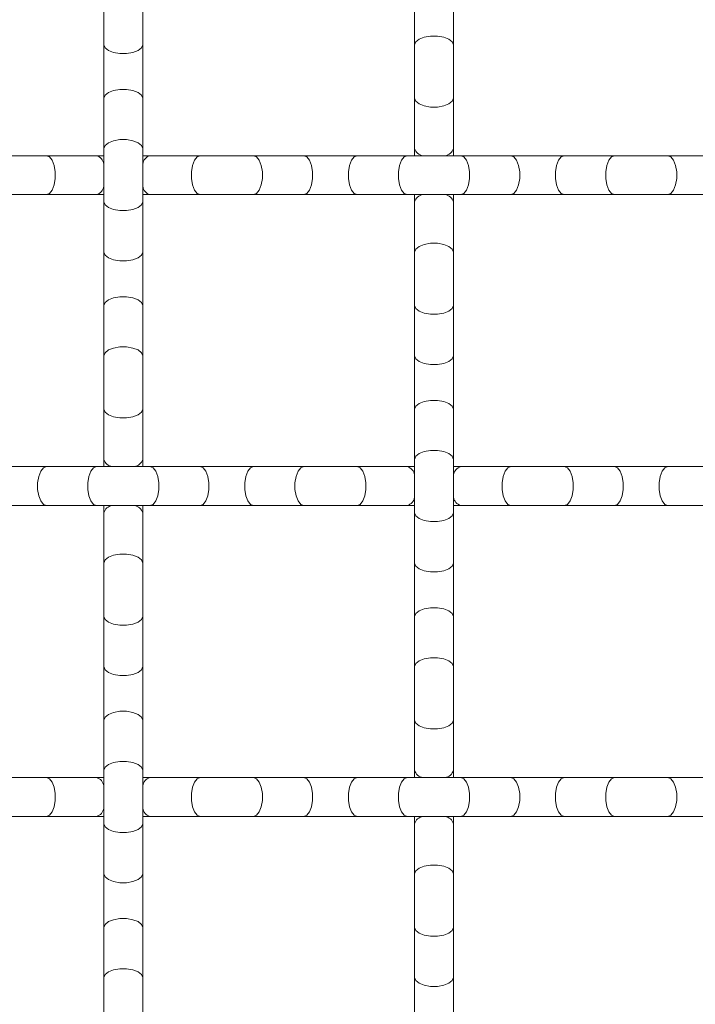
# Model space of a CAD drawing. Units: inches. Extents: x 0.2 to 16.8, y 0.2 to 10.7.
# Drawn here: x 15 to 15.2, y 5.4 to 5.7 of the extents above; entities that cross this region are included whole.
import ezdxf

# ---------------------------------------------------------------- set-up
doc = ezdxf.new("R2010")
doc.units = ezdxf.units.IN
doc.header["$MEASUREMENT"] = 0

msp = doc.modelspace()

# ---------------------------------------------------------------- linework, layer by layer
at = {"color": 7, "linetype": 'Continuous', "lineweight": 0}
for p, q in [((14.98718482040707, 5.666356057374525), (14.98718482040707, 5.651682520217812)), ((14.9985484224671, 5.651682520217812), (14.9985484224671, 5.666356057374525)), ((15.07809390355092, 5.666356057374525), (15.07809390355092, 5.651682520217812)), ((15.08945750561095, 5.651682520217812), (15.08945750561095, 5.666356057374525)), ((14.98718482040707, 5.651682520217812), (14.98718482040707, 5.636053047437483)), ((14.9985484224671, 5.636053047437483), (14.9985484224671, 5.651682520217812)), ((15.07809390355092, 5.651682520217812), (15.07809390355092, 5.636053047437483)), ((15.08945750561095, 5.636053047437483), (15.08945750561095, 5.651682520217812)), ((14.98718482040707, 5.636053047437483), (14.98718482040707, 5.621379510280769)), ((14.9985484224671, 5.621379510280769), (14.9985484224671, 5.636053047437483)), ((15.07809390355092, 5.636053047437483), (15.07809390355092, 5.621379510280769)), ((15.08945750561095, 5.621379510280769), (15.08945750561095, 5.636053047437483)), ((14.98718482040707, 5.621379510280769), (14.98718482040707, 5.605750037500439)), ((14.9985484224671, 5.605750037500439), (14.9985484224671, 5.621379510280769)), ((15.07809390355092, 5.621379510280769), (15.07809390355092, 5.619246628253338)), ((15.08945750561095, 5.619246628253338), (15.08945750561095, 5.621379510280769)), ((14.97037834789021, 5.619246628253338), (14.95474876844444, 5.619246628253338)), ((14.9850518317142, 5.619246628253338), (14.97037834789021, 5.619246628253338)), ((14.98718482040707, 5.619246628253338), (14.9850518317142, 5.619246628253338)), ((15.00068135782725, 5.619246628253338), (14.9985484224671, 5.619246628253338)), ((15.01535489498396, 5.619246628253338), (15.00068135782725, 5.619246628253338)), ((15.03098442109701, 5.619246628253338), (15.01535489498396, 5.619246628253338)), ((15.04565790492101, 5.619246628253338), (15.03098442109701, 5.619246628253338)), ((15.06128743103405, 5.619246628253338), (15.04565790492101, 5.619246628253338)), ((15.07596091485805, 5.619246628253338), (15.06128743103405, 5.619246628253338)), ((15.0915904409711, 5.619246628253338), (15.07596091485805, 5.619246628253338)), ((15.10626397812781, 5.619246628253338), (15.0915904409711, 5.619246628253338)), ((15.12189350424086, 5.619246628253338), (15.10626397812781, 5.619246628253338)), ((15.13656698806485, 5.619246628253338), (15.12189350424086, 5.619246628253338)), ((15.1521965141779, 5.619246628253338), (15.13656698806485, 5.619246628253338)), ((15.16687005133461, 5.619246628253338), (15.1521965141779, 5.619246628253338)), ((14.95474876844444, 5.607882919527871), (14.97037834789021, 5.607882919527871)), ((14.97037834789021, 5.607882919527871), (14.9850518317142, 5.607882919527871)), ((14.9850518317142, 5.607882919527871), (14.98718482040707, 5.607882919527871)), ((14.9985484224671, 5.607882919527871), (15.00068135782725, 5.607882919527871)), ((15.00068135782725, 5.607882919527871), (15.01535489498396, 5.607882919527871)), ((15.01535489498396, 5.607882919527871), (15.03098442109701, 5.607882919527871)), ((15.03098442109701, 5.607882919527871), (15.04565790492101, 5.607882919527871)), ((15.04565790492101, 5.607882919527871), (15.06128743103405, 5.607882919527871)), ((15.06128743103405, 5.607882919527871), (15.07596091485805, 5.607882919527871)), ((15.07596091485805, 5.607882919527871), (15.0915904409711, 5.607882919527871)), ((15.07809390355092, 5.607882919527871), (15.07809390355092, 5.605750037500439)), ((15.08945750561095, 5.605750037500439), (15.08945750561095, 5.607882919527871)), ((15.0915904409711, 5.607882919527871), (15.10626397812781, 5.607882919527871)), ((15.10626397812781, 5.607882919527871), (15.12189350424086, 5.607882919527871)), ((15.12189350424086, 5.607882919527871), (15.13656698806485, 5.607882919527871)), ((15.13656698806485, 5.607882919527871), (15.1521965141779, 5.607882919527871)), ((15.1521965141779, 5.607882919527871), (15.16687005133461, 5.607882919527871)), ((14.98718482040707, 5.605750037500439), (14.98718482040707, 5.591076500343726)), ((14.9985484224671, 5.591076500343726), (14.9985484224671, 5.605750037500439)), ((15.07809390355092, 5.605750037500439), (15.07809390355092, 5.591076500343726)), ((15.08945750561095, 5.591076500343726), (15.08945750561095, 5.605750037500439)), ((14.98718482040707, 5.591076500343726), (14.98718482040707, 5.575446814232526)), ((14.9985484224671, 5.575446814232526), (14.9985484224671, 5.591076500343726)), ((15.07809390355092, 5.591076500343726), (15.07809390355092, 5.575446814232526)), ((15.08945750561095, 5.575446814232526), (15.08945750561095, 5.591076500343726)), ((14.98718482040707, 5.575446814232526), (14.98718482040707, 5.560773490406682)), ((14.9985484224671, 5.560773490406682), (14.9985484224671, 5.575446814232526)), ((15.07809390355092, 5.575446814232526), (15.07809390355092, 5.560773490406682)), ((15.08945750561095, 5.560773490406682), (15.08945750561095, 5.575446814232526)), ((14.98718482040707, 5.560773490406682), (14.98718482040707, 5.545143804295483)), ((14.9985484224671, 5.545143804295483), (14.9985484224671, 5.560773490406682)), ((15.07809390355092, 5.560773490406682), (15.07809390355092, 5.545143804295483)), ((15.08945750561095, 5.545143804295483), (15.08945750561095, 5.560773490406682)), ((14.98718482040707, 5.545143804295483), (14.98718482040707, 5.530470480469639)), ((14.9985484224671, 5.530470480469639), (14.9985484224671, 5.545143804295483)), ((15.07809390355092, 5.545143804295483), (15.07809390355092, 5.530470480469639)), ((15.08945750561095, 5.530470480469639), (15.08945750561095, 5.545143804295483)), ((14.98718482040707, 5.530470480469639), (14.98718482040707, 5.528337385111338)), ((14.9985484224671, 5.528337385111338), (14.9985484224671, 5.530470480469639)), ((15.07809390355092, 5.530470480469639), (15.07809390355092, 5.514840794358439)), ((15.08945750561095, 5.514840794358439), (15.08945750561095, 5.530470480469639)), ((14.97037834789021, 5.528337385111338), (14.95474876844444, 5.528337385111338)), ((14.9850518317142, 5.528337385111338), (14.97037834789021, 5.528337385111338)), ((15.00068135782725, 5.528337385111338), (14.9850518317142, 5.528337385111338)), ((15.01535489498396, 5.528337385111338), (15.00068135782725, 5.528337385111338)), ((15.03098442109701, 5.528337385111338), (15.01535489498396, 5.528337385111338)), ((15.04565790492101, 5.528337385111338), (15.03098442109701, 5.528337385111338)), ((15.06128743103405, 5.528337385111338), (15.04565790492101, 5.528337385111338)), ((15.07596091485805, 5.528337385111338), (15.06128743103405, 5.528337385111338)), ((15.07809390355092, 5.528337385111338), (15.07596091485805, 5.528337385111338)), ((15.0915904409711, 5.528337385111338), (15.08945750561095, 5.528337385111338)), ((15.10626397812781, 5.528337385111338), (15.0915904409711, 5.528337385111338)), ((15.12189350424086, 5.528337385111338), (15.10626397812781, 5.528337385111338)), ((15.13656698806485, 5.528337385111338), (15.12189350424086, 5.528337385111338)), ((15.1521965141779, 5.528337385111338), (15.13656698806485, 5.528337385111338)), ((15.16687005133461, 5.528337385111338), (15.1521965141779, 5.528337385111338)), ((14.95474876844444, 5.51697388971674), (14.97037834789021, 5.51697388971674)), ((14.97037834789021, 5.51697388971674), (14.9850518317142, 5.51697388971674)), ((14.9850518317142, 5.51697388971674), (15.00068135782725, 5.51697388971674)), ((14.98718482040707, 5.51697388971674), (14.98718482040707, 5.514840794358439)), ((14.9985484224671, 5.514840794358439), (14.9985484224671, 5.51697388971674)), ((15.00068135782725, 5.51697388971674), (15.01535489498396, 5.51697388971674)), ((15.01535489498396, 5.51697388971674), (15.03098442109701, 5.51697388971674)), ((15.03098442109701, 5.51697388971674), (15.04565790492101, 5.51697388971674)), ((15.04565790492101, 5.51697388971674), (15.06128743103405, 5.51697388971674)), ((15.06128743103405, 5.51697388971674), (15.07596091485805, 5.51697388971674)), ((15.07596091485805, 5.51697388971674), (15.07809390355092, 5.51697388971674)), ((15.08945750561095, 5.51697388971674), (15.0915904409711, 5.51697388971674)), ((15.0915904409711, 5.51697388971674), (15.10626397812781, 5.51697388971674)), ((15.10626397812781, 5.51697388971674), (15.12189350424086, 5.51697388971674)), ((15.12189350424086, 5.51697388971674), (15.13656698806485, 5.51697388971674)), ((15.13656698806485, 5.51697388971674), (15.1521965141779, 5.51697388971674)), ((15.1521965141779, 5.51697388971674), (15.16687005133461, 5.51697388971674)), ((14.98718482040707, 5.514840794358439), (14.98718482040707, 5.500167257201726)), ((14.9985484224671, 5.500167257201726), (14.9985484224671, 5.514840794358439)), ((15.07809390355092, 5.514840794358439), (15.07809390355092, 5.500167257201726)), ((15.08945750561095, 5.500167257201726), (15.08945750561095, 5.514840794358439)), ((14.98718482040707, 5.500167257201726), (14.98718482040707, 5.484537784421397)), ((14.9985484224671, 5.484537784421397), (14.9985484224671, 5.500167257201726)), ((15.07809390355092, 5.500167257201726), (15.07809390355092, 5.484537784421397)), ((15.08945750561095, 5.484537784421397), (15.08945750561095, 5.500167257201726)), ((14.98718482040707, 5.484537784421397), (14.98718482040707, 5.469864247264683)), ((14.9985484224671, 5.469864247264683), (14.9985484224671, 5.484537784421397)), ((15.07809390355092, 5.484537784421397), (15.07809390355092, 5.469864247264683)), ((15.08945750561095, 5.469864247264683), (15.08945750561095, 5.484537784421397)), ((14.98718482040707, 5.469864247264683), (14.98718482040707, 5.454234774484353)), ((14.9985484224671, 5.454234774484353), (14.9985484224671, 5.469864247264683)), ((15.07809390355092, 5.469864247264683), (15.07809390355092, 5.454234774484353)), ((15.08945750561095, 5.454234774484353), (15.08945750561095, 5.469864247264683)), ((14.98718482040707, 5.454234774484353), (14.98718482040707, 5.43956123732764)), ((14.9985484224671, 5.43956123732764), (14.9985484224671, 5.454234774484353)), ((15.07809390355092, 5.454234774484353), (15.07809390355092, 5.43956123732764)), ((15.08945750561095, 5.43956123732764), (15.08945750561095, 5.454234774484353)), ((14.98718482040707, 5.43956123732764), (14.98718482040707, 5.42393176454731)), ((14.9985484224671, 5.42393176454731), (14.9985484224671, 5.43956123732764)), ((15.07809390355092, 5.43956123732764), (15.07809390355092, 5.437428355300208)), ((15.08945750561095, 5.437428355300208), (15.08945750561095, 5.43956123732764)), ((14.97037834789021, 5.437428355300208), (14.95474876844444, 5.437428355300208)), ((14.9850518317142, 5.437428355300208), (14.97037834789021, 5.437428355300208)), ((14.98718482040707, 5.437428355300208), (14.9850518317142, 5.437428355300208)), ((15.00068135782725, 5.437428355300208), (14.9985484224671, 5.437428355300208)), ((15.01535489498396, 5.437428355300208), (15.00068135782725, 5.437428355300208)), ((15.03098442109701, 5.437428355300208), (15.01535489498396, 5.437428355300208)), ((15.04565790492101, 5.437428355300208), (15.03098442109701, 5.437428355300208)), ((15.06128743103405, 5.437428355300208), (15.04565790492101, 5.437428355300208)), ((15.07596091485805, 5.437428355300208), (15.06128743103405, 5.437428355300208)), ((15.0915904409711, 5.437428355300208), (15.07596091485805, 5.437428355300208)), ((15.10626397812781, 5.437428355300208), (15.0915904409711, 5.437428355300208)), ((15.12189350424086, 5.437428355300208), (15.10626397812781, 5.437428355300208)), ((15.13656698806485, 5.437428355300208), (15.12189350424086, 5.437428355300208)), ((15.1521965141779, 5.437428355300208), (15.13656698806485, 5.437428355300208)), ((15.16687005133461, 5.437428355300208), (15.1521965141779, 5.437428355300208)), ((14.95474876844444, 5.426064646574741), (14.97037834789021, 5.426064646574741)), ((14.97037834789021, 5.426064646574741), (14.9850518317142, 5.426064646574741)), ((14.9850518317142, 5.426064646574741), (14.98718482040707, 5.426064646574741)), ((14.98718482040707, 5.42393176454731), (14.98718482040707, 5.409258227390596)), ((14.9985484224671, 5.426064646574741), (15.00068135782725, 5.426064646574741)), ((14.9985484224671, 5.409258227390596), (14.9985484224671, 5.42393176454731)), ((15.00068135782725, 5.426064646574741), (15.01535489498396, 5.426064646574741)), ((15.01535489498396, 5.426064646574741), (15.03098442109701, 5.426064646574741)), ((15.03098442109701, 5.426064646574741), (15.04565790492101, 5.426064646574741)), ((15.04565790492101, 5.426064646574741), (15.06128743103405, 5.426064646574741)), ((15.06128743103405, 5.426064646574741), (15.07596091485805, 5.426064646574741)), ((15.07596091485805, 5.426064646574741), (15.0915904409711, 5.426064646574741)), ((15.07809390355092, 5.426064646574741), (15.07809390355092, 5.42393176454731)), ((15.07809390355092, 5.42393176454731), (15.07809390355092, 5.409258227390596)), ((15.08945750561095, 5.42393176454731), (15.08945750561095, 5.426064646574741)), ((15.08945750561095, 5.409258227390596), (15.08945750561095, 5.42393176454731)), ((15.0915904409711, 5.426064646574741), (15.10626397812781, 5.426064646574741)), ((15.10626397812781, 5.426064646574741), (15.12189350424086, 5.426064646574741)), ((15.12189350424086, 5.426064646574741), (15.13656698806485, 5.426064646574741)), ((15.13656698806485, 5.426064646574741), (15.1521965141779, 5.426064646574741)), ((15.1521965141779, 5.426064646574741), (15.16687005133461, 5.426064646574741)), ((14.98718482040707, 5.409258227390596), (14.98718482040707, 5.393628754610266)), ((14.9985484224671, 5.393628754610266), (14.9985484224671, 5.409258227390596)), ((15.07809390355092, 5.409258227390596), (15.07809390355092, 5.393628754610266)), ((15.08945750561095, 5.393628754610266), (15.08945750561095, 5.409258227390596)), ((14.98718482040707, 5.393628754610266), (14.98718482040707, 5.378955217453553)), ((14.9985484224671, 5.378955217453553), (14.9985484224671, 5.393628754610266)), ((15.07809390355092, 5.393628754610266), (15.07809390355092, 5.378955217453553)), ((15.08945750561095, 5.378955217453553), (15.08945750561095, 5.393628754610266)), ((14.98718482040707, 5.378955217453553), (14.98718482040707, 5.363325744673223)), ((14.9985484224671, 5.363325744673223), (14.9985484224671, 5.378955217453553)), ((15.07809390355092, 5.378955217453553), (15.07809390355092, 5.363325744673223)), ((15.08945750561095, 5.363325744673223), (15.08945750561095, 5.378955217453553))]:
    msp.add_line(p, q, dxfattribs=at)
at = {"color": 8, "linetype": 'Continuous', "lineweight": 0, "flags": 128}
for points in [[(15.07809390355092, 5.651682520217812), (15.07843656625911, 5.65257338992641), (15.07942316819514, 5.653356954207941), (15.08093477739956, 5.653938494156608), (15.08278904931219, 5.654247823916538), (15.08476235984967, 5.654247823916538), (15.0866166317623, 5.653938494156608), (15.08812824096673, 5.653356954207941), (15.08911484290275, 5.65257338992641), (15.08945750561095, 5.651682520217812)], [(14.98718482040707, 5.651682520217812), (14.98752742978255, 5.650791650509214), (14.98851408505129, 5.650008086227682), (14.99002569425572, 5.649426546279016), (14.99187996616834, 5.649117216519086), (14.99385322337311, 5.649117216519086), (14.99570749528574, 5.649426546279016), (14.99721915782288, 5.650008086227682), (14.9982057597589, 5.650791650509214), (14.9985484224671, 5.651682520217812), (14.9985484224671, 5.651682520217812)], [(14.98718482040707, 5.636053047437483), (14.98752742978255, 5.63694391714608), (14.98851408505129, 5.637727481427611), (14.99002569425572, 5.63830880804541), (14.99187996616834, 5.638618351136208), (14.99385322337311, 5.638618351136208), (14.99570749528574, 5.63830880804541), (14.99721915782288, 5.637727481427611), (14.9982057597589, 5.63694391714608), (14.9985484224671, 5.636053047437483)], [(15.07809390355092, 5.636053047437483), (15.07843656625911, 5.635161964398016), (15.07942316819514, 5.634378613447352), (15.08093477739956, 5.633797073498686), (15.08278904931219, 5.633487530407887), (15.08476235984967, 5.633487530407887), (15.0866166317623, 5.633797073498686), (15.08812824096673, 5.634378613447352), (15.08911484290275, 5.635161964398016), (15.08945750561095, 5.636053047437483)], [(14.98718482040707, 5.621379510280769), (14.98752742978255, 5.622270379989366), (14.98851408505129, 5.623053944270898), (14.99002569425572, 5.623635484219565), (14.99187996616834, 5.623944813979495), (14.99385322337311, 5.623944813979495), (14.99570749528574, 5.623635484219565), (14.99721915782288, 5.623053944270898), (14.9982057597589, 5.622270379989366), (14.9985484224671, 5.621379510280769)], [(14.97037834789021, 5.619246628253338), (14.97126932426424, 5.618903805546988), (14.97205278188034, 5.617917150278247), (14.972634321829, 5.61640570107197), (14.97294365158893, 5.614551429159344), (14.97294365158893, 5.612578118621863), (14.972634321829, 5.610723846709237), (14.97205278188034, 5.609212184172092), (14.97126932426424, 5.608225528903351), (14.97037834789021, 5.607882919527871), (14.97037834789021, 5.607882919527871)], [(15.01535489498396, 5.619246628253338), (15.01446391860993, 5.618903805546988), (15.01368046099383, 5.617917150278247), (15.01309897437788, 5.61640570107197), (15.01278953795252, 5.614551429159344), (15.01278953795252, 5.612578118621863), (15.01309897437788, 5.610723846709237), (15.01368046099383, 5.609212184172092), (15.01446391860993, 5.608225528903351), (15.01535489498396, 5.607882919527871), (15.01535489498396, 5.607882919527871)], [(15.03098442109701, 5.619246628253338), (15.03187534413832, 5.618903805546988), (15.03265880175442, 5.617917150278247), (15.03324034170309, 5.61640570107197), (15.03354972479574, 5.614551429159344), (15.03354972479574, 5.612578118621863), (15.03324034170309, 5.610723846709237), (15.03265880175442, 5.609212184172092), (15.03187534413832, 5.608225528903351), (15.03098442109701, 5.607882919527871), (15.03098442109701, 5.607882919527871)], [(15.04565790492101, 5.619246628253338), (15.04654882796232, 5.618903805546988), (15.04733233891114, 5.617917150278247), (15.04791382552709, 5.61640570107197), (15.04822326195245, 5.614551429159344), (15.04822326195245, 5.612578118621863), (15.04791382552709, 5.610723846709237), (15.04733233891114, 5.609212184172092), (15.04654882796232, 5.608225528903351), (15.04565790492101, 5.607882919527871), (15.04565790492101, 5.607882919527871)], [(15.06128743103405, 5.619246628253338), (15.06039650799274, 5.618903805546988), (15.05961305037664, 5.617917150278247), (15.05903151042798, 5.61640570107197), (15.05872207400261, 5.614551429159344), (15.05872207400261, 5.612578118621863), (15.05903151042798, 5.610723846709237), (15.05961305037664, 5.609212184172092), (15.06039650799274, 5.608225528903351), (15.06128743103405, 5.607882919527871), (15.06128743103405, 5.607882919527871)], [(15.07596091485805, 5.619246628253338), (15.07506999181673, 5.618903805546988), (15.07428653420064, 5.617917150278247), (15.07370499425197, 5.61640570107197), (15.07339561115932, 5.614551429159344), (15.07339561115932, 5.612578118621863), (15.07370499425197, 5.610723846709237), (15.07428653420064, 5.609212184172092), (15.07506999181673, 5.608225528903351), (15.07596091485805, 5.607882919527871), (15.07596091485805, 5.607882919527871)], [(15.0915904409711, 5.619246628253338), (15.09248141734513, 5.618903805546988), (15.09326487496123, 5.617917150278247), (15.09384641490989, 5.61640570107197), (15.09415579800254, 5.614551429159344), (15.09415579800254, 5.612578118621863), (15.09384641490989, 5.610723846709237), (15.09326487496123, 5.609212184172092), (15.09248141734513, 5.608225528903351), (15.0915904409711, 5.607882919527871), (15.0915904409711, 5.607882919527871)], [(15.10626397812781, 5.619246628253338), (15.10715490116912, 5.618903805546988), (15.10793835878522, 5.617917150278247), (15.10851989873389, 5.61640570107197), (15.10882933515925, 5.614551429159344), (15.10882933515925, 5.612578118621863), (15.10851989873389, 5.610723846709237), (15.10793835878522, 5.609212184172092), (15.10715490116912, 5.608225528903351), (15.10626397812781, 5.607882919527871), (15.10626397812781, 5.607882919527871)], [(15.12189350424086, 5.619246628253338), (15.12100258119954, 5.618903805546988), (15.12021907025073, 5.617917150278247), (15.11963758363478, 5.61640570107197), (15.11932814720941, 5.614551429159344), (15.11932814720941, 5.612578118621863), (15.11963758363478, 5.610723846709237), (15.12021907025073, 5.609212184172092), (15.12100258119954, 5.608225528903351), (15.12189350424086, 5.607882919527871), (15.12189350424086, 5.607882919527871)], [(15.13656698806485, 5.619246628253338), (15.13567606502354, 5.618903805546988), (15.13489260740744, 5.617917150278247), (15.13431106745877, 5.61640570107197), (15.13400163103341, 5.614551429159344), (15.13400163103341, 5.612578118621863), (15.13431106745877, 5.610723846709237), (15.13489260740744, 5.609212184172092), (15.13567606502354, 5.608225528903351), (15.13656698806485, 5.607882919527871), (15.13656698806485, 5.607882919527871)], [(15.1521965141779, 5.619246628253338), (15.15308743721921, 5.618903805546988), (15.15387094816803, 5.617917150278247), (15.15445243478398, 5.61640570107197), (15.15476187120934, 5.614551429159344), (15.15476187120934, 5.612578118621863), (15.15445243478398, 5.610723846709237), (15.15387094816803, 5.609212184172092), (15.15308743721921, 5.608225528903351), (15.1521965141779, 5.607882919527871), (15.1521965141779, 5.607882919527871)], [(14.98718482040707, 5.605750037500439), (14.98752742978255, 5.604858954460972), (14.98851408505129, 5.60407560351031), (14.99002569425572, 5.603494063561642), (14.99187996616834, 5.603184520470843), (14.99385322337311, 5.603184520470843), (14.99570749528574, 5.603494063561642), (14.99721915782288, 5.60407560351031), (14.9982057597589, 5.604858954460972), (14.9985484224671, 5.605750037500439)], [(15.07809390355092, 5.591076500343726), (15.07843656625911, 5.591967370052322), (15.07942316819514, 5.592750934333854), (15.08093477739956, 5.593332260951652), (15.08278904931219, 5.593641804042451), (15.08476235984967, 5.593641804042451), (15.0866166317623, 5.593332260951652), (15.08812824096673, 5.592750934333854), (15.08911484290275, 5.591967370052322), (15.08945750561095, 5.591076500343726)], [(14.98718482040707, 5.591076500343726), (14.98752742978255, 5.590185417304259), (14.98851408505129, 5.589402066353596), (14.99002569425572, 5.588820526404929), (14.99187996616834, 5.588511196644999), (14.99385322337311, 5.588511196644999), (14.99570749528574, 5.588820526404929), (14.99721915782288, 5.589402066353596), (14.9982057597589, 5.590185417304259), (14.9985484224671, 5.591076500343726), (14.9985484224671, 5.591076500343726)], [(14.98718482040707, 5.575446814232526), (14.98752742978255, 5.576337897271991), (14.98851408505129, 5.577121248222655), (14.99002569425572, 5.577702788171323), (14.99187996616834, 5.578012331262121), (14.99385322337311, 5.578012331262121), (14.99570749528574, 5.577702788171323), (14.99721915782288, 5.577121248222655), (14.9982057597589, 5.576337897271991), (14.9985484224671, 5.575446814232526)], [(15.07809390355092, 5.575446814232526), (15.07843656625911, 5.574555944523929), (15.07942316819514, 5.573772593573266), (15.08093477739956, 5.573191053624599), (15.08278904931219, 5.572881510533801), (15.08476235984967, 5.572881510533801), (15.0866166317623, 5.573191053624599), (15.08812824096673, 5.573772593573266), (15.08911484290275, 5.574555944523929), (15.08945750561095, 5.575446814232526)], [(14.98718482040707, 5.560773490406682), (14.98752742978255, 5.561664360115278), (14.98851408505129, 5.56244792439681), (14.99002569425572, 5.56302925101461), (14.99187996616834, 5.563338794105407), (14.99385322337311, 5.563338794105407), (14.99570749528574, 5.56302925101461), (14.99721915782288, 5.56244792439681), (14.9982057597589, 5.561664360115278), (14.9985484224671, 5.560773490406682), (14.9985484224671, 5.560773490406682)], [(15.07809390355092, 5.560773490406682), (15.07843656625911, 5.559882407367216), (15.07942316819514, 5.559099056416553), (15.08093477739956, 5.558517516467885), (15.08278904931219, 5.558207973377088), (15.08476235984967, 5.558207973377088), (15.0866166317623, 5.558517516467885), (15.08812824096673, 5.559099056416553), (15.08911484290275, 5.559882407367216), (15.08945750561095, 5.560773490406682), (15.08945750561095, 5.560773490406682)], [(15.07809390355092, 5.545143804295483), (15.07843656625911, 5.546034887334949), (15.07942316819514, 5.546818238285612), (15.08093477739956, 5.547399778234279), (15.08278904931219, 5.547709321325078), (15.08476235984967, 5.547709321325078), (15.0866166317623, 5.547399778234279), (15.08812824096673, 5.546818238285612), (15.08911484290275, 5.546034887334949), (15.08945750561095, 5.545143804295483), (15.08945750561095, 5.545143804295483)], [(14.98718482040707, 5.545143804295483), (14.98752742978255, 5.544252934586886), (14.98851408505129, 5.543469370305353), (14.99002569425572, 5.542888043687555), (14.99187996616834, 5.542578500596757), (14.99385322337311, 5.542578500596757), (14.99570749528574, 5.542888043687555), (14.99721915782288, 5.543469370305353), (14.9982057597589, 5.544252934586886), (14.9985484224671, 5.545143804295483)], [(15.07809390355092, 5.530470480469639), (15.07843656625911, 5.531361350178236), (15.07942316819514, 5.532144701128899), (15.08093477739956, 5.532726241077566), (15.08278904931219, 5.533035784168365), (15.08476235984967, 5.533035784168365), (15.0866166317623, 5.532726241077566), (15.08812824096673, 5.532144701128899), (15.08911484290275, 5.531361350178236), (15.08945750561095, 5.530470480469639), (15.08945750561095, 5.530470480469639)], [(14.97037834789021, 5.528337385111338), (14.96948737151618, 5.527994775735857), (14.96870391390008, 5.527008120467117), (14.96812237395141, 5.525496457929972), (14.96781304419148, 5.523642186017345), (14.96781304419148, 5.521668875479864), (14.96812237395141, 5.519814603567238), (14.96870391390008, 5.518303154360961), (14.96948737151618, 5.51731649909222), (14.97037834789021, 5.51697388971674), (14.97037834789021, 5.51697388971674)], [(14.9850518317142, 5.528337385111338), (14.98416090867289, 5.527994775735857), (14.98337745105679, 5.527008120467117), (14.98279591110812, 5.525496457929972), (14.98248647468276, 5.523642186017345), (14.98248647468276, 5.521668875479864), (14.98279591110812, 5.519814603567238), (14.98337745105679, 5.518303154360961), (14.98416090867289, 5.51731649909222), (14.9850518317142, 5.51697388971674), (14.9850518317142, 5.51697388971674)], [(15.00068135782725, 5.528337385111338), (15.00157233420128, 5.527994775735857), (15.00235579181738, 5.527008120467117), (15.00293727843333, 5.525496457929972), (15.00324671485869, 5.523642186017345), (15.00324671485869, 5.521668875479864), (15.00293727843333, 5.519814603567238), (15.00235579181738, 5.518303154360961), (15.00157233420128, 5.51731649909222), (15.00068135782725, 5.51697388971674), (15.00068135782725, 5.51697388971674)], [(15.01535489498396, 5.528337385111338), (15.01624581802528, 5.527994775735857), (15.01702927564138, 5.527008120467117), (15.01761081559004, 5.525496457929972), (15.01792025201541, 5.523642186017345), (15.01792025201541, 5.521668875479864), (15.01761081559004, 5.519814603567238), (15.01702927564138, 5.518303154360961), (15.01624581802528, 5.51731649909222), (15.01535489498396, 5.51697388971674), (15.01535489498396, 5.51697388971674)], [(15.03098442109701, 5.528337385111338), (15.03009344472298, 5.527994775735857), (15.02930998710688, 5.527008120467117), (15.02872850049093, 5.525496457929972), (15.02841906406557, 5.523642186017345), (15.02841906406557, 5.521668875479864), (15.02872850049093, 5.519814603567238), (15.02930998710688, 5.518303154360961), (15.03009344472298, 5.51731649909222), (15.03098442109701, 5.51697388971674), (15.03098442109701, 5.51697388971674)], [(15.04565790492101, 5.528337385111338), (15.04476698187969, 5.527994775735857), (15.0439835242636, 5.527008120467117), (15.04340198431493, 5.525496457929972), (15.04309254788956, 5.523642186017345), (15.04309254788956, 5.521668875479864), (15.04340198431493, 5.519814603567238), (15.0439835242636, 5.518303154360961), (15.04476698187969, 5.51731649909222), (15.04565790492101, 5.51697388971674), (15.04565790492101, 5.51697388971674)], [(15.06128743103405, 5.528337385111338), (15.06217835407537, 5.527994775735857), (15.06296186502418, 5.527008120467117), (15.06354335164013, 5.525496457929972), (15.0638527880655, 5.523642186017345), (15.0638527880655, 5.521668875479864), (15.06354335164013, 5.519814603567238), (15.06296186502418, 5.518303154360961), (15.06217835407537, 5.51731649909222), (15.06128743103405, 5.51697388971674), (15.06128743103405, 5.51697388971674)], [(15.10626397812781, 5.528337385111338), (15.1053730550865, 5.527994775735857), (15.10458954413768, 5.527008120467117), (15.10400805752173, 5.525496457929972), (15.10369862109637, 5.523642186017345), (15.10369862109637, 5.521668875479864), (15.10400805752173, 5.519814603567238), (15.10458954413768, 5.518303154360961), (15.1053730550865, 5.51731649909222), (15.10626397812781, 5.51697388971674), (15.10626397812781, 5.51697388971674)], [(15.12189350424086, 5.528337385111338), (15.12278442728217, 5.527994775735857), (15.12356788489827, 5.527008120467117), (15.12414942484694, 5.525496457929972), (15.1244588612723, 5.523642186017345), (15.1244588612723, 5.521668875479864), (15.12414942484694, 5.519814603567238), (15.12356788489827, 5.518303154360961), (15.12278442728217, 5.51731649909222), (15.12189350424086, 5.51697388971674), (15.12189350424086, 5.51697388971674)], [(15.13656698806485, 5.528337385111338), (15.13745791110617, 5.527994775735857), (15.13824142205498, 5.527008120467117), (15.13882290867093, 5.525496457929972), (15.1391323450963, 5.523642186017345), (15.1391323450963, 5.521668875479864), (15.13882290867093, 5.519814603567238), (15.13824142205498, 5.518303154360961), (15.13745791110617, 5.51731649909222), (15.13656698806485, 5.51697388971674), (15.13656698806485, 5.51697388971674)], [(15.1521965141779, 5.528337385111338), (15.15130559113659, 5.527994775735857), (15.15052213352049, 5.527008120467117), (15.14994059357182, 5.525496457929972), (15.14963115714646, 5.523642186017345), (15.14963115714646, 5.521668875479864), (15.14994059357182, 5.519814603567238), (15.15052213352049, 5.518303154360961), (15.15130559113659, 5.51731649909222), (15.1521965141779, 5.51697388971674), (15.1521965141779, 5.51697388971674)], [(15.07809390355092, 5.514840794358439), (15.07843656625911, 5.513949924649842), (15.07942316819514, 5.51316636036831), (15.08093477739956, 5.512584820419644), (15.08278904931219, 5.512275490659714), (15.08476235984967, 5.512275490659714), (15.0866166317623, 5.512584820419644), (15.08812824096673, 5.51316636036831), (15.08911484290275, 5.513949924649842), (15.08945750561095, 5.514840794358439)], [(14.98718482040707, 5.500167257201726), (14.98752742978255, 5.501058340241192), (14.98851408505129, 5.501841691191856), (14.99002569425572, 5.502423231140523), (14.99187996616834, 5.502732774231322), (14.99385322337311, 5.502732774231322), (14.99570749528574, 5.502423231140523), (14.99721915782288, 5.501841691191856), (14.9982057597589, 5.501058340241192), (14.9985484224671, 5.500167257201726)], [(15.07809390355092, 5.500167257201726), (15.07843656625911, 5.499276387493129), (15.07942316819514, 5.498493036542467), (15.08093477739956, 5.497911496593798), (15.08278904931219, 5.497601953503), (15.08476235984967, 5.497601953503), (15.0866166317623, 5.497911496593798), (15.08812824096673, 5.498493036542467), (15.08911484290275, 5.499276387493129), (15.08945750561095, 5.500167257201726), (15.08945750561095, 5.500167257201726)], [(15.07809390355092, 5.484537784421397), (15.07843656625911, 5.485428654129993), (15.07942316819514, 5.486212218411525), (15.08093477739956, 5.486793758360192), (15.08278904931219, 5.487103088120122), (15.08476235984967, 5.487103088120122), (15.0866166317623, 5.486793758360192), (15.08812824096673, 5.486212218411525), (15.08911484290275, 5.485428654129993), (15.08945750561095, 5.484537784421397)], [(14.98718482040707, 5.484537784421397), (14.98752742978255, 5.483646914712798), (14.98851408505129, 5.482863350431268), (14.99002569425572, 5.4822818104826), (14.99187996616834, 5.48197248072267), (14.99385322337311, 5.48197248072267), (14.99570749528574, 5.4822818104826), (14.99721915782288, 5.482863350431268), (14.9982057597589, 5.483646914712798), (14.9985484224671, 5.484537784421397)], [(14.98718482040707, 5.469864247264683), (14.98752742978255, 5.468973377556085), (14.98851408505129, 5.468189813274554), (14.99002569425572, 5.467608486656755), (14.99187996616834, 5.467298943565956), (14.99385322337311, 5.467298943565956), (14.99570749528574, 5.467608486656755), (14.99721915782288, 5.468189813274554), (14.9982057597589, 5.468973377556085), (14.9985484224671, 5.469864247264683)], [(15.07809390355092, 5.469864247264683), (15.07843656625911, 5.470755330304149), (15.07942316819514, 5.471538681254812), (15.08093477739956, 5.472120221203479), (15.08278904931219, 5.472429764294278), (15.08476235984967, 5.472429764294278), (15.0866166317623, 5.472120221203479), (15.08812824096673, 5.471538681254812), (15.08911484290275, 5.470755330304149), (15.08945750561095, 5.469864247264683)], [(14.98718482040707, 5.454234774484353), (14.98752742978255, 5.455125644192949), (14.98851408505129, 5.455909208474481), (14.99002569425572, 5.45649074842315), (14.99187996616834, 5.456800078183079), (14.99385322337311, 5.456800078183079), (14.99570749528574, 5.45649074842315), (14.99721915782288, 5.455909208474481), (14.9982057597589, 5.455125644192949), (14.9985484224671, 5.454234774484353)], [(15.07809390355092, 5.454234774484353), (15.07843656625911, 5.453343904775756), (15.07942316819514, 5.452560340494224), (15.08093477739956, 5.451978800545556), (15.08278904931219, 5.451669470785627), (15.08476235984967, 5.451669470785627), (15.0866166317623, 5.451978800545556), (15.08812824096673, 5.452560340494224), (15.08911484290275, 5.453343904775756), (15.08945750561095, 5.454234774484353)], [(14.98718482040707, 5.43956123732764), (14.98752742978255, 5.440452320367105), (14.98851408505129, 5.441235671317768), (14.99002569425572, 5.441817211266437), (14.99187996616834, 5.442126541026365), (14.99385322337311, 5.442126541026365), (14.99570749528574, 5.441817211266437), (14.99721915782288, 5.441235671317768), (14.9982057597589, 5.440452320367105), (14.9985484224671, 5.43956123732764)], [(14.97037834789021, 5.437428355300208), (14.97126932426424, 5.437085745924727), (14.97205278188034, 5.436099090655986), (14.972634321829, 5.434587428118841), (14.97294365158893, 5.432733156206216), (14.97294365158893, 5.430759845668734), (14.972634321829, 5.428905573756107), (14.97205278188034, 5.427393911218962), (14.97126932426424, 5.426407469281091), (14.97037834789021, 5.426064646574741), (14.97037834789021, 5.426064646574741)], [(15.01535489498396, 5.437428355300208), (15.01446391860993, 5.437085745924727), (15.01368046099383, 5.436099090655986), (15.01309897437788, 5.434587428118841), (15.01278953795252, 5.432733156206216), (15.01278953795252, 5.430759845668734), (15.01309897437788, 5.428905573756107), (15.01368046099383, 5.427393911218962), (15.01446391860993, 5.426407469281091), (15.01535489498396, 5.426064646574741), (15.01535489498396, 5.426064646574741)], [(15.03098442109701, 5.437428355300208), (15.03187534413832, 5.437085745924727), (15.03265880175442, 5.436099090655986), (15.03324034170309, 5.434587428118841), (15.03354972479574, 5.432733156206216), (15.03354972479574, 5.430759845668734), (15.03324034170309, 5.428905573756107), (15.03265880175442, 5.427393911218962), (15.03187534413832, 5.426407469281091), (15.03098442109701, 5.426064646574741), (15.03098442109701, 5.426064646574741)], [(15.04565790492101, 5.437428355300208), (15.04654882796232, 5.437085745924727), (15.04733233891114, 5.436099090655986), (15.04791382552709, 5.434587428118841), (15.04822326195245, 5.432733156206216), (15.04822326195245, 5.430759845668734), (15.04791382552709, 5.428905573756107), (15.04733233891114, 5.427393911218962), (15.04654882796232, 5.426407469281091), (15.04565790492101, 5.426064646574741), (15.04565790492101, 5.426064646574741)], [(15.06128743103405, 5.437428355300208), (15.06039650799274, 5.437085745924727), (15.05961305037664, 5.436099090655986), (15.05903151042798, 5.434587428118841), (15.05872207400261, 5.432733156206216), (15.05872207400261, 5.430759845668734), (15.05903151042798, 5.428905573756107), (15.05961305037664, 5.427393911218962), (15.06039650799274, 5.426407469281091), (15.06128743103405, 5.426064646574741), (15.06128743103405, 5.426064646574741)], [(15.07596091485805, 5.437428355300208), (15.07506999181673, 5.437085745924727), (15.07428653420064, 5.436099090655986), (15.07370499425197, 5.434587428118841), (15.07339561115932, 5.432733156206216), (15.07339561115932, 5.430759845668734), (15.07370499425197, 5.428905573756107), (15.07428653420064, 5.427393911218962), (15.07506999181673, 5.426407469281091), (15.07596091485805, 5.426064646574741), (15.07596091485805, 5.426064646574741)], [(15.0915904409711, 5.437428355300208), (15.09248141734513, 5.437085745924727), (15.09326487496123, 5.436099090655986), (15.09384641490989, 5.434587428118841), (15.09415579800254, 5.432733156206216), (15.09415579800254, 5.430759845668734), (15.09384641490989, 5.428905573756107), (15.09326487496123, 5.427393911218962), (15.09248141734513, 5.426407469281091), (15.0915904409711, 5.426064646574741), (15.0915904409711, 5.426064646574741)], [(15.10626397812781, 5.437428355300208), (15.10715490116912, 5.437085745924727), (15.10793835878522, 5.436099090655986), (15.10851989873389, 5.434587428118841), (15.10882933515925, 5.432733156206216), (15.10882933515925, 5.430759845668734), (15.10851989873389, 5.428905573756107), (15.10793835878522, 5.427393911218962), (15.10715490116912, 5.426407469281091), (15.10626397812781, 5.426064646574741), (15.10626397812781, 5.426064646574741)], [(15.12189350424086, 5.437428355300208), (15.12100258119954, 5.437085745924727), (15.12021907025073, 5.436099090655986), (15.11963758363478, 5.434587428118841), (15.11932814720941, 5.432733156206216), (15.11932814720941, 5.430759845668734), (15.11963758363478, 5.428905573756107), (15.12021907025073, 5.427393911218962), (15.12100258119954, 5.426407469281091), (15.12189350424086, 5.426064646574741), (15.12189350424086, 5.426064646574741)], [(15.13656698806485, 5.437428355300208), (15.13567606502354, 5.437085745924727), (15.13489260740744, 5.436099090655986), (15.13431106745877, 5.434587428118841), (15.13400163103341, 5.432733156206216), (15.13400163103341, 5.430759845668734), (15.13431106745877, 5.428905573756107), (15.13489260740744, 5.427393911218962), (15.13567606502354, 5.426407469281091), (15.13656698806485, 5.426064646574741), (15.13656698806485, 5.426064646574741)], [(15.1521965141779, 5.437428355300208), (15.15308743721921, 5.437085745924727), (15.15387094816803, 5.436099090655986), (15.15445243478398, 5.434587428118841), (15.15476187120934, 5.432733156206216), (15.15476187120934, 5.430759845668734), (15.15445243478398, 5.428905573756107), (15.15387094816803, 5.427393911218962), (15.15308743721921, 5.426407469281091), (15.1521965141779, 5.426064646574741), (15.1521965141779, 5.426064646574741)], [(14.98718482040707, 5.42393176454731), (14.98752742978255, 5.423040894838713), (14.98851408505129, 5.42225733055718), (14.99002569425572, 5.421675790608513), (14.99187996616834, 5.421366460848583), (14.99385322337311, 5.421366460848583), (14.99570749528574, 5.421675790608513), (14.99721915782288, 5.42225733055718), (14.9982057597589, 5.423040894838713), (14.9985484224671, 5.42393176454731)], [(14.98718482040707, 5.409258227390596), (14.98752742978255, 5.408367357681999), (14.98851408505129, 5.407583793400467), (14.99002569425572, 5.4070022534518), (14.99187996616834, 5.40669292369187), (14.99385322337311, 5.40669292369187), (14.99570749528574, 5.4070022534518), (14.99721915782288, 5.407583793400467), (14.9982057597589, 5.408367357681999), (14.9985484224671, 5.409258227390596)], [(15.07809390355092, 5.409258227390596), (15.07843656625911, 5.410149097099194), (15.07942316819514, 5.410932661380725), (15.08093477739956, 5.411514201329393), (15.08278904931219, 5.411823531089323), (15.08476235984967, 5.411823531089323), (15.0866166317623, 5.411514201329393), (15.08812824096673, 5.410932661380725), (15.08911484290275, 5.410149097099194), (15.08945750561095, 5.409258227390596)], [(14.98718482040707, 5.393628754610266), (14.98752742978255, 5.394519624318863), (14.98851408505129, 5.395303188600396), (14.99002569425572, 5.395884728549063), (14.99187996616834, 5.396194058308993), (14.99385322337311, 5.396194058308993), (14.99570749528574, 5.395884728549063), (14.99721915782288, 5.395303188600396), (14.9982057597589, 5.394519624318863), (14.9985484224671, 5.393628754610266), (14.9985484224671, 5.393628754610266)], [(15.07809390355092, 5.393628754610266), (15.07843656625911, 5.392737884901669), (15.07942316819514, 5.391954320620137), (15.08093477739956, 5.39137278067147), (15.08278904931219, 5.39106345091154), (15.08476235984967, 5.39106345091154), (15.0866166317623, 5.39137278067147), (15.08812824096673, 5.391954320620137), (15.08911484290275, 5.392737884901669), (15.08945750561095, 5.393628754610266)], [(14.98718482040707, 5.378955217453553), (14.98752742978255, 5.37984608716215), (14.98851408505129, 5.380629651443682), (14.99002569425572, 5.381211191392349), (14.99187996616834, 5.381520521152279), (14.99385322337311, 5.381520521152279), (14.99570749528574, 5.381211191392349), (14.99721915782288, 5.380629651443682), (14.9982057597589, 5.37984608716215), (14.9985484224671, 5.378955217453553)], [(15.07809390355092, 5.378955217453553), (15.07843656625911, 5.378064347744956), (15.07942316819514, 5.377280783463424), (15.08093477739956, 5.376699243514756), (15.08278904931219, 5.376389913754827), (15.08476235984967, 5.376389913754827), (15.0866166317623, 5.376699243514756), (15.08812824096673, 5.377280783463424), (15.08911484290275, 5.378064347744956), (15.08945750561095, 5.378955217453553), (15.08945750561095, 5.378955217453553)]]:
    msp.add_lwpolyline(points, dxfattribs=at)
at = {"color": 8, "linetype": 'Continuous', "lineweight": 0}
for centre, radius, start, end in [((15.08095584455974, 5.622187402667529), 0.002973784868907423, 195.7637508877727, 261.4550176508605), ((15.08659556460213, 5.622187402667529), 0.002973784868905713, 278.5449823490735, 344.2362491122196), ((14.98424321648469, 5.616383949790097), 0.002974691004678093, 8.553607329831724, 74.22670887688142), ((15.00149007220577, 5.616383927231945), 0.002974739666576443, 105.7750107923155, 171.4460942674866), ((14.9842439177419, 5.610745018920783), 0.002973943160444445, 285.7633221299042, 351.4513511446203), ((15.00148937089743, 5.610745041451311), 0.002973991766334133, 188.5489470343948, 254.2349584087611), ((15.08095637053439, 5.604941548315518), 0.002974453225994, 98.55329340810636, 164.2279380532482), ((15.08659503862747, 5.604941548315518), 0.002974453225994, 15.7720619467518, 81.44670659192748), ((14.99004710832431, 5.531278472319833), 0.002974145751506388, 195.7637793514943, 261.4493041358028), ((14.99568607509811, 5.531278550827272), 0.002974224296120674, 278.5505875647628, 344.2350762949571), ((15.07515300088575, 5.525475285718422), 0.002973943160447414, 8.548648855426196, 74.23667787011517), ((15.09239845404127, 5.525475263187899), 0.00297399176633198, 105.7650415912161, 171.4510529656517), ((15.07515300088575, 5.519835989109655), 0.002973943160447414, 285.7633221298856, 351.4513511445746), ((15.09239845404127, 5.519836011640179), 0.002973991766332112, 188.5489470343661, 254.2349584087893), ((14.99004710832431, 5.514032802508249), 0.002974145751501802, 98.55069586417687, 164.2362206485796), ((14.99568607509812, 5.514032724000809), 0.002974224296115759, 15.76492370500569, 81.44941243532936), ((15.08095584455974, 5.440369129714406), 0.002973784868913443, 195.7637508878788, 261.455017650847), ((15.08659556460212, 5.440369129714405), 0.002973784868913999, 278.544982349191, 344.236249112158), ((14.9842439177419, 5.434566255907295), 0.002973943160444849, 8.54864885539744, 74.23667787010123), ((15.00148937089743, 5.434566233376767), 0.002973991766334133, 105.7650415912397, 171.451052965606), ((14.98424360349584, 5.428926983959883), 0.002974257581202166, 285.7679025817373, 351.4517812115196), ((15.00148968517126, 5.428927006505978), 0.002974306216754162, 188.5485171600039, 254.2303777801733), ((15.08095584455974, 5.423123872160546), 0.002973784868909666, 98.54498234913012, 164.2362491121622), ((15.08659556460213, 5.423123872160547), 0.002973784868908524, 15.76375088782134, 81.45501765090117)]:
    msp.add_arc(centre, radius, start, end, dxfattribs=at)

doc.saveas('drawing.dxf')
